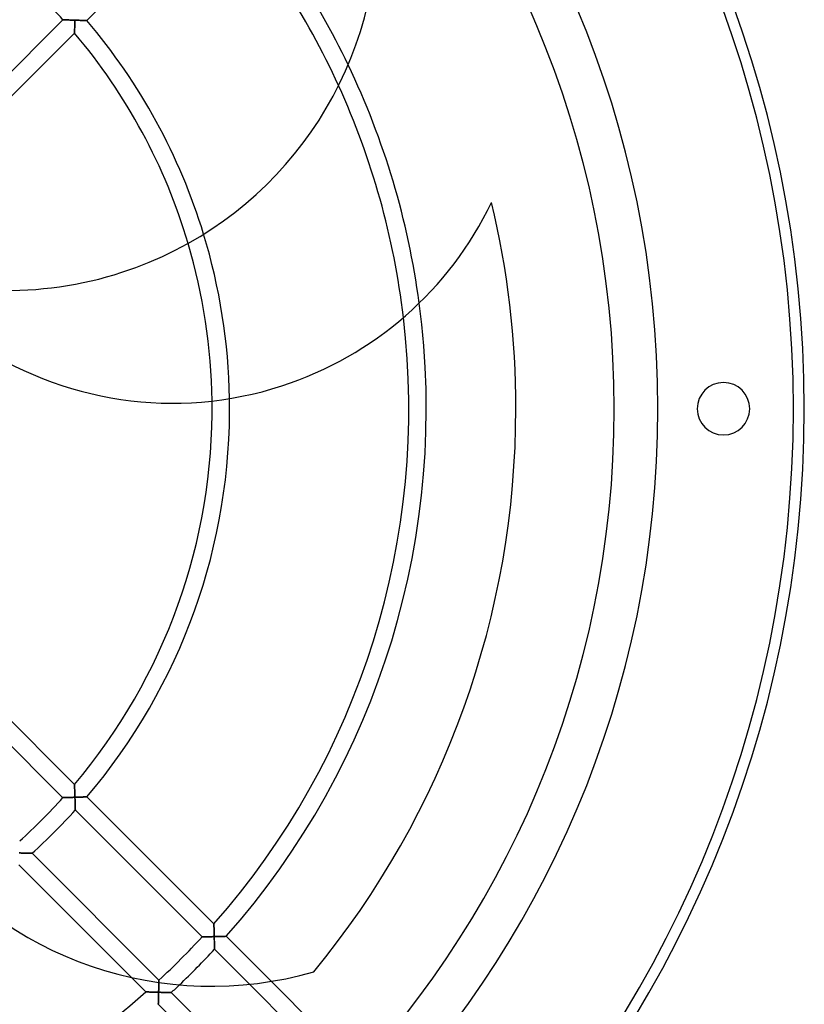
# Model space of a CAD drawing. Extents: x -268 to 268, y -268 to 268.
# Drawn here: x 89 to 268, y -136 to 89 of the extents above; entities that cross this region are included whole.
import ezdxf

# ---------------------------------------------------------------- set-up
doc = ezdxf.new("R2010")
doc.units = 0
doc.layers.add('HIDDEN', color=7, linetype='CONTINUOUS')
doc.layers.add('THICK', color=7, linetype='CONTINUOUS')

msp = doc.modelspace()

# ---------------------------------------------------------------- linework, layer by layer
at = {"layer": 'HIDDEN'}
for p, q in [((133.4, 117.85), (104.34, 88.78)), ((63.43, 53.53), (98.86, 88.97)), ((98.87, 88.96), (98.86, 88.97)), ((98.86, 88.97), (98.87, 88.96)), ((98.89, 88.96), (98.87, 88.96)), ((98.87, 88.96), (98.89, 88.96)), ((98.92, 88.96), (98.89, 88.96)), ((98.89, 88.96), (98.93, 88.96)), ((98.97, 88.96), (98.92, 88.96)), ((98.93, 88.96), (98.98, 88.96)), ((99.02, 88.96), (98.97, 88.96)), ((98.98, 88.96), (99.05, 88.96)), ((99.09, 88.96), (99.02, 88.96)), ((99.05, 88.96), (99.12, 88.96)), ((99.16, 88.96), (99.09, 88.96)), ((99.12, 88.96), (99.21, 88.96)), ((99.24, 88.95), (99.16, 88.96)), ((99.21, 88.96), (99.3, 88.95)), ((99.34, 88.95), (99.24, 88.95)), ((99.3, 88.95), (99.4, 88.95)), ((99.43, 88.95), (99.34, 88.95)), ((99.4, 88.95), (99.51, 88.95)), ((99.54, 88.95), (99.43, 88.95)), ((99.51, 88.95), (99.63, 88.94)), ((99.65, 88.94), (99.54, 88.95)), ((99.63, 88.94), (99.75, 88.94)), ((99.77, 88.94), (99.65, 88.94)), ((99.75, 88.94), (99.88, 88.94)), ((99.9, 88.94), (99.77, 88.94)), ((99.88, 88.94), (100.01, 88.93)), ((100.04, 88.93), (99.9, 88.94)), ((100.01, 88.93), (100.15, 88.93)), ((100.18, 88.93), (100.04, 88.93)), ((100.15, 88.93), (100.29, 88.93)), ((100.32, 88.92), (100.18, 88.93)), ((100.29, 88.93), (100.43, 88.92)), ((100.47, 88.92), (100.32, 88.92)), ((100.43, 88.92), (100.57, 88.92)), ((100.63, 88.91), (100.47, 88.92)), ((100.57, 88.92), (100.72, 88.91)), ((100.79, 88.91), (100.63, 88.91)), ((100.72, 88.91), (100.86, 88.91)), ((100.95, 88.9), (100.79, 88.91)), ((100.86, 88.91), (101.01, 88.9)), ((101.11, 88.9), (100.95, 88.9)), ((101.01, 88.9), (101.16, 88.9)), ((101.28, 88.89), (101.11, 88.9)), ((101.16, 88.9), (101.31, 88.89)), ((101.44, 88.89), (101.28, 88.89)), ((101.31, 88.89), (101.46, 88.89)), ((101.61, 88.88), (101.44, 88.89)), ((101.46, 88.89), (101.61, 88.88)), ((101.57, 87.84), (101.58, 88)), ((101.58, 87.98), (101.57, 87.83)), ((101.58, 88), (101.59, 88.18)), ((101.59, 88.13), (101.58, 87.98)), ((101.59, 88.35), (101.6, 88.53)), ((101.6, 88.43), (101.59, 88.28)), ((101.59, 88.18), (101.59, 88.35)), ((101.59, 88.28), (101.59, 88.13)), ((101.6, 88.7), (101.61, 88.88)), ((101.61, 88.73), (101.6, 88.58)), ((101.6, 88.53), (101.6, 88.7)), ((101.6, 88.58), (101.6, 88.43)), ((101.62, 89.03), (101.61, 88.88)), ((101.61, 88.88), (101.62, 89.03)), ((101.61, 88.88), (101.75, 88.88)), ((101.76, 88.88), (101.61, 88.88)), ((101.61, 88.88), (101.61, 88.73)), ((101.75, 88.88), (101.89, 88.87)), ((101.9, 88.87), (101.76, 88.88)), ((101.89, 88.87), (102.03, 88.87)), ((102.04, 88.87), (101.9, 88.87)), ((102.03, 88.87), (102.17, 88.86)), ((102.19, 88.86), (102.04, 88.87)), ((102.17, 88.86), (102.3, 88.86)), ((102.33, 88.86), (102.19, 88.86)), ((102.3, 88.86), (102.44, 88.85)), ((102.47, 88.85), (102.33, 88.86)), ((102.44, 88.85), (102.57, 88.85)), ((102.61, 88.85), (102.47, 88.85)), ((102.57, 88.85), (102.71, 88.85)), ((102.75, 88.84), (102.61, 88.85)), ((102.71, 88.85), (102.84, 88.84)), ((102.88, 88.84), (102.75, 88.84)), ((102.84, 88.84), (102.97, 88.84)), ((103.02, 88.83), (102.88, 88.84)), ((102.97, 88.84), (103.09, 88.83)), ((103.15, 88.83), (103.02, 88.83)), ((103.09, 88.83), (103.22, 88.83)), ((103.27, 88.82), (103.15, 88.83)), ((103.22, 88.83), (103.34, 88.82)), ((103.4, 88.82), (103.27, 88.82)), ((103.34, 88.82), (103.46, 88.82)), ((103.52, 88.81), (103.4, 88.82)), ((103.46, 88.82), (103.57, 88.81)), ((103.63, 88.81), (103.52, 88.81)), ((103.57, 88.81), (103.68, 88.81)), ((103.74, 88.81), (103.63, 88.81)), ((103.68, 88.81), (103.78, 88.8)), ((103.84, 88.8), (103.74, 88.81)), ((103.78, 88.8), (103.88, 88.8)), ((103.94, 88.8), (103.84, 88.8)), ((103.88, 88.8), (103.97, 88.8)), ((104.03, 88.8), (103.94, 88.8)), ((103.97, 88.8), (104.05, 88.79)), ((104.11, 88.79), (104.03, 88.8)), ((104.05, 88.79), (104.12, 88.79)), ((104.17, 88.79), (104.11, 88.79)), ((104.12, 88.79), (104.19, 88.79)), ((104.23, 88.79), (104.17, 88.79)), ((104.19, 88.79), (104.24, 88.79)), ((104.28, 88.79), (104.23, 88.79)), ((104.24, 88.79), (104.28, 88.78)), ((104.31, 88.78), (104.28, 88.79)), ((104.28, 88.78), (104.31, 88.78)), ((104.31, 88.78), (104.33, 88.78)), ((104.33, 88.78), (104.31, 88.78)), ((104.33, 88.78), (104.34, 88.78)), ((104.34, 88.78), (104.33, 88.78)), ((101.5, 85.94), (65.95, 50.39)), ((101.51, 86.07), (101.5, 86.02)), ((101.5, 86.01), (101.51, 86.06)), ((101.5, 86.02), (101.5, 85.98)), ((101.5, 85.97), (101.5, 86.01)), ((101.5, 85.98), (101.5, 85.95)), ((101.5, 85.95), (101.5, 85.97)), ((101.5, 85.94), (101.5, 85.95)), ((101.5, 85.95), (101.5, 85.94)), ((101.51, 86.27), (101.52, 86.36)), ((101.52, 86.3), (101.51, 86.22)), ((101.51, 86.19), (101.51, 86.27)), ((101.51, 86.22), (101.51, 86.14)), ((101.51, 86.12), (101.51, 86.19)), ((101.51, 86.14), (101.51, 86.07)), ((101.51, 86.06), (101.51, 86.12)), ((101.53, 86.62), (101.52, 86.51)), ((101.52, 86.46), (101.53, 86.56)), ((101.52, 86.51), (101.52, 86.4)), ((101.52, 86.36), (101.52, 86.46)), ((101.52, 86.4), (101.52, 86.3)), ((101.54, 86.87), (101.53, 86.74)), ((101.53, 86.68), (101.54, 86.8)), ((101.53, 86.74), (101.53, 86.62)), ((101.53, 86.56), (101.53, 86.68)), ((101.55, 87.13), (101.54, 87)), ((101.54, 86.93), (101.55, 87.06)), ((101.54, 87), (101.54, 86.87)), ((101.54, 86.8), (101.54, 86.93)), ((101.56, 87.4), (101.55, 87.26)), ((101.55, 87.21), (101.56, 87.36)), ((101.55, 87.26), (101.55, 87.13)), ((101.55, 87.06), (101.55, 87.21)), ((101.57, 87.69), (101.56, 87.55)), ((101.56, 87.51), (101.57, 87.67)), ((101.56, 87.55), (101.56, 87.4)), ((101.56, 87.36), (101.56, 87.51)), ((101.57, 87.67), (101.57, 87.84)), ((101.57, 87.83), (101.57, 87.69)), ((196.93, 47.17), (196.93, 47.17)), ((65.95, -50.39), (101.5, -85.94)), ((98.86, -88.97), (63.43, -53.53)), ((101.5, -85.95), (101.5, -85.94)), ((101.5, -85.94), (101.5, -85.95)), ((101.5, -85.97), (101.5, -85.95)), ((101.5, -85.95), (101.5, -85.98)), ((101.5, -86.01), (101.5, -85.97)), ((101.5, -85.98), (101.5, -86.02)), ((101.51, -86.06), (101.5, -86.01)), ((101.5, -86.02), (101.51, -86.07)), ((101.51, -86.12), (101.51, -86.06)), ((101.51, -86.07), (101.51, -86.14)), ((101.51, -86.19), (101.51, -86.12)), ((101.51, -86.14), (101.51, -86.22)), ((101.51, -86.27), (101.51, -86.19)), ((101.51, -86.22), (101.52, -86.3)), ((101.52, -86.36), (101.51, -86.27)), ((101.52, -86.3), (101.52, -86.4)), ((101.52, -86.46), (101.52, -86.36)), ((101.52, -86.4), (101.52, -86.51)), ((101.53, -86.56), (101.52, -86.46)), ((101.52, -86.51), (101.53, -86.62)), ((101.53, -86.68), (101.53, -86.56)), ((101.53, -86.62), (101.53, -86.74)), ((101.54, -86.8), (101.53, -86.68)), ((101.53, -86.74), (101.54, -86.87)), ((101.54, -86.93), (101.54, -86.8)), ((101.54, -86.87), (101.54, -87)), ((101.55, -87.06), (101.54, -86.93)), ((101.54, -87), (101.55, -87.13)), ((101.55, -87.21), (101.55, -87.06)), ((101.55, -87.13), (101.55, -87.26)), ((101.56, -87.36), (101.55, -87.21)), ((101.55, -87.26), (101.56, -87.4)), ((101.56, -87.51), (101.56, -87.36)), ((101.56, -87.4), (101.56, -87.55)), ((101.57, -87.67), (101.56, -87.51)), ((101.56, -87.55), (101.57, -87.69)), ((101.57, -87.84), (101.57, -87.67)), ((101.57, -87.69), (101.57, -87.83)), ((101.57, -87.83), (101.58, -87.98)), ((101.58, -88), (101.57, -87.84)), ((98.86, -88.97), (98.87, -88.96)), ((98.87, -88.96), (98.86, -88.97)), ((98.87, -88.96), (98.89, -88.96)), ((98.89, -88.96), (98.87, -88.96)), ((98.89, -88.96), (98.92, -88.96)), ((98.93, -88.96), (98.89, -88.96)), ((98.92, -88.96), (98.97, -88.96)), ((98.98, -88.96), (98.93, -88.96)), ((98.97, -88.96), (99.02, -88.96)), ((99.05, -88.96), (98.98, -88.96)), ((99.02, -88.96), (99.09, -88.96)), ((99.12, -88.96), (99.05, -88.96)), ((99.09, -88.96), (99.16, -88.96)), ((99.21, -88.96), (99.12, -88.96)), ((99.16, -88.96), (99.24, -88.95)), ((99.3, -88.95), (99.21, -88.96)), ((99.24, -88.95), (99.34, -88.95)), ((99.4, -88.95), (99.3, -88.95)), ((99.34, -88.95), (99.43, -88.95)), ((99.51, -88.95), (99.4, -88.95)), ((99.43, -88.95), (99.54, -88.95)), ((99.63, -88.94), (99.51, -88.95)), ((99.54, -88.95), (99.65, -88.94)), ((99.75, -88.94), (99.63, -88.94)), ((99.65, -88.94), (99.77, -88.94)), ((99.88, -88.94), (99.75, -88.94)), ((99.77, -88.94), (99.9, -88.94)), ((100.01, -88.93), (99.88, -88.94)), ((99.9, -88.94), (100.04, -88.93)), ((100.15, -88.93), (100.01, -88.93)), ((100.04, -88.93), (100.18, -88.93)), ((100.29, -88.93), (100.15, -88.93)), ((100.18, -88.93), (100.32, -88.92)), ((100.43, -88.92), (100.29, -88.93)), ((100.32, -88.92), (100.47, -88.92)), ((100.57, -88.92), (100.43, -88.92)), ((100.47, -88.92), (100.63, -88.91)), ((100.72, -88.91), (100.57, -88.92)), ((100.63, -88.91), (100.79, -88.91)), ((100.86, -88.91), (100.72, -88.91)), ((100.79, -88.91), (100.95, -88.9)), ((101.01, -88.9), (100.86, -88.91)), ((100.95, -88.9), (101.11, -88.9)), ((101.16, -88.9), (101.01, -88.9)), ((101.11, -88.9), (101.28, -88.89)), ((101.31, -88.89), (101.16, -88.9)), ((101.28, -88.89), (101.44, -88.89)), ((101.46, -88.89), (101.31, -88.89)), ((101.44, -88.89), (101.61, -88.88)), ((101.61, -88.88), (101.46, -88.89)), ((101.58, -87.98), (101.59, -88.13)), ((101.59, -88.18), (101.58, -88)), ((101.59, -88.13), (101.59, -88.28)), ((101.59, -88.35), (101.59, -88.18)), ((101.59, -88.28), (101.6, -88.43)), ((101.6, -88.53), (101.59, -88.35)), ((101.6, -88.43), (101.6, -88.58)), ((101.6, -88.7), (101.6, -88.53)), ((101.6, -88.58), (101.61, -88.73)), ((101.61, -88.88), (101.6, -88.7)), ((101.61, -88.73), (101.61, -88.88)), ((101.61, -88.88), (101.62, -89.03)), ((101.76, -88.88), (101.61, -88.88)), ((101.62, -89.03), (101.61, -88.88)), ((101.61, -88.88), (101.75, -88.88)), ((101.62, -89.03), (101.62, -89.18)), ((101.62, -89.17), (101.62, -89.03)), ((101.63, -89.32), (101.62, -89.17)), ((101.62, -89.18), (101.63, -89.33)), ((101.63, -89.46), (101.63, -89.32)), ((101.63, -89.33), (101.63, -89.48)), ((101.63, -89.6), (101.63, -89.46)), ((101.63, -89.48), (101.64, -89.63)), ((101.64, -89.75), (101.63, -89.6)), ((101.64, -89.63), (101.64, -89.78)), ((101.64, -89.89), (101.64, -89.75)), ((101.64, -89.78), (101.64, -89.93)), ((101.65, -90.03), (101.64, -89.89)), ((101.64, -89.93), (101.65, -90.07)), ((101.65, -90.17), (101.65, -90.03)), ((101.65, -90.07), (101.65, -90.21)), ((101.75, -88.88), (101.89, -88.87)), ((101.9, -88.87), (101.76, -88.88)), ((101.89, -88.87), (102.03, -88.87)), ((102.04, -88.87), (101.9, -88.87)), ((102.03, -88.87), (102.17, -88.86)), ((102.19, -88.86), (102.04, -88.87)), ((102.17, -88.86), (102.3, -88.86)), ((102.33, -88.86), (102.19, -88.86)), ((102.3, -88.86), (102.44, -88.85)), ((102.47, -88.85), (102.33, -88.86)), ((102.44, -88.85), (102.57, -88.85)), ((102.61, -88.85), (102.47, -88.85)), ((102.57, -88.85), (102.71, -88.85)), ((102.75, -88.84), (102.61, -88.85)), ((102.71, -88.85), (102.84, -88.84)), ((102.88, -88.84), (102.75, -88.84)), ((102.84, -88.84), (102.97, -88.84)), ((103.02, -88.83), (102.88, -88.84)), ((102.97, -88.84), (103.09, -88.83)), ((103.15, -88.83), (103.02, -88.83)), ((103.09, -88.83), (103.22, -88.83)), ((103.27, -88.82), (103.15, -88.83)), ((103.22, -88.83), (103.34, -88.82)), ((103.4, -88.82), (103.27, -88.82)), ((103.34, -88.82), (103.46, -88.82)), ((103.52, -88.81), (103.4, -88.82)), ((103.46, -88.82), (103.57, -88.81)), ((103.63, -88.81), (103.52, -88.81)), ((103.57, -88.81), (103.68, -88.81)), ((103.74, -88.81), (103.63, -88.81)), ((103.68, -88.81), (103.78, -88.8)), ((103.84, -88.8), (103.74, -88.81)), ((103.78, -88.8), (103.88, -88.8)), ((103.94, -88.8), (103.84, -88.8)), ((103.88, -88.8), (103.97, -88.8)), ((104.03, -88.8), (103.94, -88.8)), ((103.97, -88.8), (104.05, -88.79)), ((104.11, -88.79), (104.03, -88.8)), ((104.05, -88.79), (104.12, -88.79)), ((104.17, -88.79), (104.11, -88.79)), ((104.12, -88.79), (104.19, -88.79)), ((104.23, -88.79), (104.17, -88.79)), ((104.19, -88.79), (104.24, -88.79)), ((104.28, -88.79), (104.23, -88.79)), ((104.24, -88.79), (104.28, -88.78)), ((104.31, -88.78), (104.28, -88.79)), ((104.28, -88.78), (104.31, -88.78)), ((104.33, -88.78), (104.31, -88.78)), ((104.31, -88.78), (104.33, -88.78)), ((104.34, -88.78), (104.33, -88.78)), ((104.33, -88.78), (104.34, -88.78)), ((104.34, -88.78), (133.4, -117.85)), ((101.66, -90.3), (101.65, -90.17)), ((101.65, -90.21), (101.66, -90.36)), ((101.66, -90.44), (101.66, -90.3)), ((101.66, -90.36), (101.66, -90.49)), ((101.66, -90.57), (101.66, -90.44)), ((101.66, -90.49), (101.67, -90.63)), ((101.67, -90.7), (101.66, -90.57)), ((101.67, -90.63), (101.67, -90.76)), ((101.67, -90.82), (101.67, -90.7)), ((101.67, -90.76), (101.67, -90.89)), ((101.67, -90.94), (101.67, -90.82)), ((101.67, -90.89), (101.68, -91.01)), ((101.68, -91.06), (101.67, -90.94)), ((101.68, -91.01), (101.68, -91.13)), ((101.68, -91.17), (101.68, -91.06)), ((101.68, -91.13), (101.68, -91.24)), ((101.68, -91.28), (101.68, -91.17)), ((101.68, -91.24), (101.69, -91.35)), ((101.69, -91.38), (101.68, -91.28)), ((101.69, -91.35), (101.69, -91.44)), ((101.69, -91.47), (101.69, -91.38)), ((101.69, -91.44), (101.69, -91.53)), ((101.69, -91.55), (101.69, -91.47)), ((101.69, -91.53), (101.69, -91.61)), ((101.69, -91.62), (101.69, -91.55)), ((101.69, -91.61), (101.69, -91.67)), ((101.69, -91.68), (101.69, -91.62)), ((101.69, -91.67), (101.7, -91.73)), ((101.7, -91.73), (101.69, -91.68)), ((101.7, -91.73), (101.7, -91.77)), ((101.7, -91.77), (101.7, -91.73)), ((101.7, -91.77), (101.7, -91.79)), ((101.7, -91.79), (101.7, -91.77)), ((101.7, -91.79), (101.7, -91.8)), ((101.7, -91.8), (101.7, -91.79)), ((130.72, -120.82), (101.7, -91.8)), ((89.03, -101.62), (88.88, -101.61)), ((88.88, -101.61), (89.03, -101.62)), ((89.18, -101.62), (89.03, -101.62)), ((89.03, -101.62), (89.17, -101.62)), ((89.17, -101.62), (89.32, -101.63)), ((89.33, -101.63), (89.18, -101.62)), ((89.32, -101.63), (89.46, -101.63)), ((89.48, -101.63), (89.33, -101.63)), ((89.46, -101.63), (89.6, -101.63)), ((89.63, -101.64), (89.48, -101.63)), ((89.6, -101.63), (89.75, -101.64)), ((89.78, -101.64), (89.63, -101.64)), ((89.75, -101.64), (89.89, -101.64)), ((89.93, -101.64), (89.78, -101.64)), ((89.89, -101.64), (90.03, -101.65)), ((90.07, -101.65), (89.93, -101.64)), ((90.03, -101.65), (90.17, -101.65)), ((90.21, -101.65), (90.07, -101.65)), ((90.17, -101.65), (90.3, -101.66)), ((90.36, -101.66), (90.21, -101.65)), ((90.3, -101.66), (90.44, -101.66)), ((90.49, -101.66), (90.36, -101.66)), ((90.44, -101.66), (90.57, -101.66)), ((90.63, -101.67), (90.49, -101.66)), ((90.57, -101.66), (90.7, -101.67)), ((90.76, -101.67), (90.63, -101.67)), ((90.7, -101.67), (90.82, -101.67)), ((90.89, -101.67), (90.76, -101.67)), ((90.82, -101.67), (90.94, -101.67)), ((91.01, -101.68), (90.89, -101.67)), ((90.94, -101.67), (91.06, -101.68)), ((91.13, -101.68), (91.01, -101.68)), ((91.06, -101.68), (91.17, -101.68)), ((91.24, -101.68), (91.13, -101.68)), ((91.17, -101.68), (91.28, -101.68)), ((91.35, -101.69), (91.24, -101.68)), ((91.28, -101.68), (91.38, -101.69)), ((91.44, -101.69), (91.35, -101.69)), ((91.38, -101.69), (91.47, -101.69)), ((91.53, -101.69), (91.44, -101.69)), ((91.47, -101.69), (91.55, -101.69)), ((91.61, -101.69), (91.53, -101.69)), ((91.55, -101.69), (91.62, -101.69)), ((91.67, -101.69), (91.61, -101.69)), ((91.62, -101.69), (91.68, -101.69)), ((91.73, -101.7), (91.67, -101.69)), ((91.68, -101.69), (91.73, -101.7)), ((91.77, -101.7), (91.73, -101.7)), ((91.73, -101.7), (91.77, -101.7)), ((91.79, -101.7), (91.77, -101.7)), ((91.77, -101.7), (91.79, -101.7)), ((91.8, -101.7), (91.79, -101.7)), ((91.79, -101.7), (91.8, -101.7)), ((91.8, -101.7), (120.82, -130.72)), ((114.53, -130.09), (88.78, -104.34)), ((133.4, -117.87), (133.4, -117.85)), ((133.4, -117.85), (133.4, -117.85)), ((133.4, -117.85), (133.4, -117.85)), ((133.4, -117.85), (133.4, -117.88)), ((133.4, -117.91), (133.4, -117.87)), ((133.4, -117.88), (133.4, -117.92)), ((133.41, -117.96), (133.4, -117.91)), ((133.4, -117.92), (133.41, -117.97)), ((133.41, -118.02), (133.41, -117.96)), ((133.41, -117.97), (133.41, -118.03)), ((133.41, -118.09), (133.41, -118.02)), ((133.41, -118.03), (133.41, -118.11)), ((133.41, -118.17), (133.41, -118.09)), ((133.41, -118.11), (133.41, -118.2)), ((133.42, -118.26), (133.41, -118.17)), ((133.41, -118.2), (133.42, -118.3)), ((133.42, -118.35), (133.42, -118.26)), ((133.42, -118.3), (133.42, -118.4)), ((133.42, -118.46), (133.42, -118.35)), ((133.42, -118.4), (133.42, -118.51)), ((133.42, -118.57), (133.42, -118.46)), ((133.42, -118.51), (133.43, -118.63)), ((133.43, -118.69), (133.42, -118.57)), ((133.43, -118.63), (133.43, -118.75)), ((133.43, -118.82), (133.43, -118.69)), ((133.43, -118.75), (133.43, -118.88)), ((133.44, -118.95), (133.43, -118.82)), ((133.43, -118.88), (133.44, -119.01)), ((133.44, -119.09), (133.44, -118.95)), ((133.44, -119.01), (133.44, -119.15)), ((133.44, -119.24), (133.44, -119.09)), ((133.44, -119.15), (133.45, -119.29)), ((133.45, -119.4), (133.44, -119.24)), ((133.45, -119.29), (133.45, -119.43)), ((130.72, -120.82), (130.72, -120.82)), ((130.72, -120.82), (130.74, -120.82)), ((130.75, -120.82), (130.72, -120.82)), ((130.72, -120.82), (130.72, -120.82)), ((130.74, -120.82), (130.78, -120.82)), ((130.78, -120.82), (130.75, -120.82)), ((130.78, -120.82), (130.82, -120.82)), ((130.83, -120.82), (130.78, -120.82)), ((130.82, -120.82), (130.88, -120.81)), ((130.89, -120.81), (130.83, -120.82)), ((130.88, -120.81), (130.94, -120.81)), ((130.96, -120.81), (130.89, -120.81)), ((130.94, -120.81), (131.02, -120.81)), ((131.04, -120.81), (130.96, -120.81)), ((131.02, -120.81), (131.1, -120.81)), ((131.13, -120.81), (131.04, -120.81)), ((131.1, -120.81), (131.19, -120.81)), ((131.23, -120.81), (131.13, -120.81)), ((131.19, -120.81), (131.29, -120.81)), ((131.33, -120.81), (131.23, -120.81)), ((131.29, -120.81), (131.4, -120.8)), ((131.44, -120.8), (131.33, -120.81)), ((131.4, -120.8), (131.51, -120.8)), ((131.56, -120.8), (131.44, -120.8)), ((131.51, -120.8), (131.63, -120.8)), ((131.68, -120.8), (131.56, -120.8)), ((131.63, -120.8), (131.76, -120.8)), ((131.8, -120.8), (131.68, -120.8)), ((131.76, -120.8), (131.9, -120.79)), ((131.93, -120.79), (131.8, -120.8)), ((131.9, -120.79), (132.04, -120.79)), ((132.07, -120.79), (131.93, -120.79)), ((132.04, -120.79), (132.19, -120.79)), ((132.2, -120.79), (132.07, -120.79)), ((132.19, -120.79), (132.34, -120.78)), ((132.34, -120.78), (132.2, -120.79)), ((132.34, -120.78), (132.49, -120.78)), ((132.48, -120.78), (132.34, -120.78)), ((132.62, -120.78), (132.48, -120.78)), ((132.49, -120.78), (132.65, -120.78)), ((132.76, -120.77), (132.62, -120.78)), ((132.65, -120.78), (132.81, -120.77)), ((132.9, -120.77), (132.76, -120.77)), ((132.81, -120.77), (132.98, -120.77)), ((133.05, -120.77), (132.9, -120.77)), ((132.98, -120.77), (133.15, -120.76)), ((133.19, -120.76), (133.05, -120.77)), ((133.15, -120.76), (133.31, -120.76)), ((133.34, -120.76), (133.19, -120.76)), ((133.31, -120.76), (133.48, -120.76)), ((133.48, -120.76), (133.34, -120.76)), ((133.45, -119.56), (133.45, -119.4)), ((133.45, -119.43), (133.45, -119.57)), ((133.46, -119.72), (133.45, -119.56)), ((133.45, -119.57), (133.46, -119.71)), ((133.46, -119.71), (133.46, -119.86)), ((133.46, -119.89), (133.46, -119.72)), ((133.46, -119.86), (133.46, -120.01)), ((133.47, -120.05), (133.46, -119.89)), ((133.46, -120.01), (133.47, -120.16)), ((133.47, -120.23), (133.47, -120.05)), ((133.47, -120.16), (133.47, -120.31)), ((133.48, -120.4), (133.47, -120.23)), ((133.47, -120.31), (133.48, -120.46)), ((133.48, -120.58), (133.48, -120.4)), ((133.48, -120.46), (133.48, -120.61)), ((133.48, -120.76), (133.48, -120.58)), ((133.48, -120.61), (133.48, -120.76)), ((133.63, -120.75), (133.48, -120.76)), ((133.48, -120.76), (133.62, -120.75)), ((133.48, -120.76), (133.49, -120.9)), ((133.49, -120.91), (133.48, -120.76)), ((133.49, -120.9), (133.49, -121.04)), ((133.49, -121.06), (133.49, -120.91)), ((133.49, -121.04), (133.49, -121.19)), ((133.49, -121.2), (133.49, -121.06)), ((133.49, -121.19), (133.5, -121.33)), ((133.5, -121.35), (133.49, -121.2)), ((133.5, -121.33), (133.5, -121.47)), ((133.5, -121.5), (133.5, -121.35)), ((133.5, -121.47), (133.5, -121.62)), ((133.51, -121.65), (133.5, -121.5)), ((133.5, -121.62), (133.51, -121.76)), ((133.62, -120.75), (133.76, -120.75)), ((133.77, -120.75), (133.63, -120.75)), ((133.76, -120.75), (133.9, -120.75)), ((133.92, -120.75), (133.77, -120.75)), ((133.9, -120.75), (134.04, -120.74)), ((134.06, -120.74), (133.92, -120.75)), ((134.04, -120.74), (134.18, -120.74)), ((134.21, -120.74), (134.06, -120.74)), ((134.18, -120.74), (134.32, -120.73)), ((134.35, -120.73), (134.21, -120.74)), ((134.32, -120.73), (134.45, -120.73)), ((134.49, -120.73), (134.35, -120.73)), ((134.45, -120.73), (134.59, -120.73)), ((134.63, -120.73), (134.49, -120.73)), ((134.59, -120.73), (134.72, -120.72)), ((134.76, -120.72), (134.63, -120.73)), ((134.72, -120.72), (134.85, -120.72)), ((134.9, -120.72), (134.76, -120.72)), ((134.85, -120.72), (134.98, -120.72)), ((135.03, -120.72), (134.9, -120.72)), ((134.98, -120.72), (135.1, -120.71)), ((135.16, -120.71), (135.03, -120.72)), ((135.1, -120.71), (135.22, -120.71)), ((135.28, -120.71), (135.16, -120.71)), ((135.22, -120.71), (135.34, -120.71)), ((135.4, -120.7), (135.28, -120.71)), ((135.34, -120.71), (135.45, -120.7)), ((135.52, -120.7), (135.4, -120.7)), ((135.45, -120.7), (135.56, -120.7)), ((135.63, -120.7), (135.52, -120.7)), ((135.56, -120.7), (135.67, -120.7)), ((135.73, -120.69), (135.63, -120.7)), ((135.67, -120.7), (135.77, -120.69)), ((135.83, -120.69), (135.73, -120.69)), ((135.77, -120.69), (135.86, -120.69)), ((135.92, -120.69), (135.83, -120.69)), ((135.86, -120.69), (135.94, -120.69)), ((136, -120.69), (135.92, -120.69)), ((135.94, -120.69), (136.01, -120.69)), ((136.07, -120.69), (136, -120.69)), ((136.01, -120.69), (136.08, -120.68)), ((136.13, -120.68), (136.07, -120.69)), ((136.08, -120.68), (136.14, -120.68)), ((136.17, -120.68), (136.13, -120.68)), ((136.14, -120.68), (136.18, -120.68)), ((136.21, -120.68), (136.17, -120.68)), ((136.18, -120.68), (136.21, -120.68)), ((136.23, -120.68), (136.21, -120.68)), ((136.21, -120.68), (136.23, -120.68)), ((136.24, -120.68), (136.23, -120.68)), ((136.23, -120.68), (136.24, -120.68)), ((136.24, -120.68), (146.54, -130.98)), ((133.51, -121.79), (133.51, -121.65)), ((133.51, -121.76), (133.51, -121.89)), ((133.51, -121.94), (133.51, -121.79)), ((133.51, -121.89), (133.51, -122.03)), ((133.52, -122.08), (133.51, -121.94)), ((133.51, -122.03), (133.52, -122.17)), ((133.52, -122.22), (133.52, -122.08)), ((133.52, -122.17), (133.52, -122.3)), ((133.52, -122.36), (133.52, -122.22)), ((133.52, -122.3), (133.52, -122.43)), ((133.52, -122.49), (133.52, -122.36)), ((133.52, -122.43), (133.53, -122.56)), ((133.53, -122.62), (133.52, -122.49)), ((133.53, -122.56), (133.53, -122.68)), ((133.53, -122.75), (133.53, -122.62)), ((133.53, -122.68), (133.53, -122.8)), ((133.53, -122.87), (133.53, -122.75)), ((133.53, -122.8), (133.53, -122.92)), ((133.53, -122.99), (133.53, -122.87)), ((133.53, -122.92), (133.54, -123.03)), ((133.54, -123.1), (133.53, -122.99)), ((133.54, -123.03), (133.54, -123.14)), ((133.54, -123.2), (133.54, -123.1)), ((133.54, -123.14), (133.54, -123.23)), ((133.54, -123.3), (133.54, -123.2)), ((133.54, -123.23), (133.54, -123.32)), ((133.54, -123.39), (133.54, -123.3)), ((133.54, -123.32), (133.54, -123.4)), ((133.54, -123.46), (133.54, -123.39)), ((133.54, -123.4), (133.54, -123.48)), ((133.55, -123.53), (133.54, -123.46)), ((133.54, -123.48), (133.55, -123.54)), ((133.55, -123.58), (133.55, -123.53)), ((133.55, -123.54), (133.55, -123.58)), ((133.55, -123.58), (133.55, -123.62)), ((133.55, -123.62), (133.55, -123.58)), ((133.55, -123.62), (133.55, -123.64)), ((133.55, -123.64), (133.55, -123.62)), ((133.55, -123.64), (133.55, -123.65)), ((133.55, -123.65), (133.55, -123.64)), ((141.55, -131.65), (133.55, -123.65)), ((156.27, -128.79), (156.27, -128.79)), ((120.78, -132.62), (120.77, -132.76)), ((120.77, -132.76), (120.77, -132.9)), ((120.79, -132.2), (120.78, -132.34)), ((120.78, -132.34), (120.78, -132.48)), ((120.78, -132.48), (120.78, -132.62)), ((120.8, -131.8), (120.79, -131.93)), ((120.79, -131.93), (120.79, -132.07)), ((120.79, -132.07), (120.79, -132.2)), ((120.81, -131.33), (120.8, -131.44)), ((120.8, -131.44), (120.8, -131.56)), ((120.8, -131.56), (120.8, -131.68)), ((120.8, -131.68), (120.8, -131.8)), ((120.81, -130.89), (120.82, -130.83)), ((120.82, -130.83), (120.81, -130.89)), ((120.81, -130.96), (120.81, -130.89)), ((120.81, -130.89), (120.81, -130.96)), ((120.81, -131.05), (120.81, -130.96)), ((120.81, -130.96), (120.81, -131.04)), ((120.81, -131.04), (120.81, -131.13)), ((120.81, -131.14), (120.81, -131.05)), ((120.81, -131.13), (120.81, -131.23)), ((120.81, -131.24), (120.81, -131.14)), ((120.81, -131.23), (120.81, -131.33)), ((120.82, -130.75), (120.82, -130.72)), ((120.82, -130.72), (120.82, -130.72)), ((120.82, -130.72), (120.82, -130.72)), ((120.82, -130.72), (120.82, -130.75)), ((120.82, -130.78), (120.82, -130.75)), ((120.82, -130.75), (120.82, -130.78)), ((120.82, -130.83), (120.82, -130.78)), ((120.82, -130.78), (120.82, -130.83)), ((117.88, -133.4), (117.85, -133.4)), ((117.85, -133.4), (117.85, -133.4)), ((117.92, -133.4), (117.88, -133.4)), ((117.97, -133.41), (117.92, -133.4)), ((118.03, -133.41), (117.97, -133.41)), ((118.11, -133.41), (118.03, -133.41)), ((118.2, -133.41), (118.11, -133.41)), ((118.3, -133.42), (118.2, -133.41)), ((118.4, -133.42), (118.3, -133.42)), ((118.51, -133.42), (118.4, -133.42)), ((118.63, -133.43), (118.51, -133.42)), ((118.75, -133.43), (118.63, -133.43)), ((118.88, -133.43), (118.75, -133.43)), ((119.01, -133.44), (118.88, -133.43)), ((119.15, -133.44), (119.01, -133.44)), ((119.29, -133.45), (119.15, -133.44)), ((119.43, -133.45), (119.29, -133.45)), ((119.57, -133.45), (119.43, -133.45)), ((119.71, -133.46), (119.57, -133.45)), ((119.86, -133.46), (119.71, -133.46)), ((120.01, -133.46), (119.86, -133.46)), ((120.16, -133.47), (120.01, -133.46)), ((120.31, -133.47), (120.16, -133.47)), ((120.46, -133.48), (120.31, -133.47)), ((120.61, -133.48), (120.46, -133.48)), ((120.76, -133.48), (120.61, -133.48)), ((120.71, -135.1), (120.72, -134.98)), ((120.71, -135.22), (120.71, -135.1)), ((120.72, -134.72), (120.73, -134.59)), ((120.72, -134.85), (120.72, -134.72)), ((120.72, -134.98), (120.72, -134.85)), ((120.73, -134.32), (120.74, -134.18)), ((120.73, -134.45), (120.73, -134.32)), ((120.73, -134.59), (120.73, -134.45)), ((120.74, -134.04), (120.75, -133.9)), ((120.74, -134.18), (120.74, -134.04)), ((120.75, -133.62), (120.76, -133.48)), ((120.75, -133.76), (120.75, -133.62)), ((120.75, -133.9), (120.75, -133.76)), ((120.77, -133.05), (120.76, -133.19)), ((120.76, -133.19), (120.76, -133.34)), ((120.76, -133.34), (120.76, -133.48)), ((120.76, -133.48), (120.91, -133.49)), ((120.77, -132.9), (120.77, -133.05)), ((120.91, -133.49), (121.06, -133.49)), ((121.06, -133.49), (121.2, -133.49)), ((121.2, -133.49), (121.35, -133.5)), ((121.35, -133.5), (121.5, -133.5)), ((121.5, -133.5), (121.65, -133.51)), ((121.65, -133.51), (121.79, -133.51)), ((121.79, -133.51), (121.94, -133.51)), ((121.94, -133.51), (122.08, -133.52)), ((122.08, -133.52), (122.22, -133.52)), ((122.22, -133.52), (122.36, -133.52)), ((122.36, -133.52), (122.49, -133.52)), ((122.49, -133.52), (122.62, -133.53)), ((122.62, -133.53), (122.75, -133.53)), ((122.75, -133.53), (122.87, -133.53)), ((122.87, -133.53), (122.99, -133.53)), ((122.99, -133.53), (123.1, -133.54)), ((123.1, -133.54), (123.2, -133.54)), ((123.2, -133.54), (123.3, -133.54)), ((123.3, -133.54), (123.39, -133.54)), ((123.39, -133.54), (123.46, -133.54)), ((123.46, -133.54), (123.53, -133.55)), ((123.53, -133.55), (123.58, -133.55)), ((123.58, -133.55), (123.62, -133.55)), ((123.62, -133.55), (123.64, -133.55)), ((123.64, -133.55), (123.65, -133.55)), ((120.68, -136.08), (120.69, -136.01)), ((120.68, -136.14), (120.68, -136.08)), ((120.68, -136.18), (120.68, -136.14)), ((120.68, -136.21), (120.68, -136.18)), ((120.68, -136.23), (120.68, -136.21)), ((120.68, -136.24), (120.68, -136.23)), ((120.69, -135.77), (120.7, -135.67)), ((120.69, -135.86), (120.69, -135.77)), ((120.69, -135.94), (120.69, -135.86)), ((120.69, -136.01), (120.69, -135.94)), ((120.7, -135.45), (120.71, -135.34)), ((120.7, -135.56), (120.7, -135.45)), ((120.7, -135.67), (120.7, -135.56)), ((120.71, -135.34), (120.71, -135.22))]:
    msp.add_line(p, q, dxfattribs=at)
for radius, start, end in [(266, 0, 90), (266, 270, 90), (266, 270, 90), (235, 0, 180), (182, 25.6091, 41.535), (178, 24.5332, 41.457), (133, 41.983, 48.017), (137, 16.9418, 40.3947), (133, 16.5227, 40.2558), (182, 318.465, 7.6375), (178, 318.543, 6.7371), (137, 319.6053, 0.9746), (235, 180, 0), (266, 270, 0), (133, 319.7442, 0.7668), (133, 311.983, 318.017), (137, 312.0712, 317.9288), (178, 312.7462, 317.2538), (182, 313.609, 317.2042)]:
    msp.add_arc((0, 0), radius, start, end, dxfattribs=at)
at = {"layer": 'THICK'}
for p, q in [((117.85, -133.4), (114.53, -130.09)), ((120.77, -132.79), (120.78, -132.62)), ((120.77, -132.96), (120.77, -132.79)), ((120.78, -132.3), (120.79, -132.14)), ((120.78, -132.46), (120.78, -132.3)), ((120.78, -132.62), (120.78, -132.46)), ((120.79, -131.85), (120.8, -131.71)), ((120.79, -131.99), (120.79, -131.85)), ((120.79, -132.14), (120.79, -131.99)), ((120.8, -131.46), (120.81, -131.34)), ((120.8, -131.58), (120.8, -131.46)), ((120.8, -131.71), (120.8, -131.58)), ((120.81, -131.34), (120.81, -131.24)), ((163.97, -154.07), (141.55, -131.65)), ((146.54, -130.98), (166.69, -151.13)), ((117.85, -133.4), (117.85, -133.4)), ((117.85, -133.4), (117.87, -133.4)), ((117.87, -133.4), (117.91, -133.4)), ((117.91, -133.4), (117.96, -133.41)), ((117.96, -133.41), (118.02, -133.41)), ((118.02, -133.41), (118.09, -133.41)), ((118.09, -133.41), (118.17, -133.41)), ((118.17, -133.41), (118.26, -133.42)), ((118.26, -133.42), (118.35, -133.42)), ((118.35, -133.42), (118.46, -133.42)), ((118.46, -133.42), (118.57, -133.42)), ((118.57, -133.42), (118.69, -133.43)), ((118.69, -133.43), (118.82, -133.43)), ((118.82, -133.43), (118.95, -133.44)), ((118.95, -133.44), (119.09, -133.44)), ((119.09, -133.44), (119.24, -133.44)), ((119.24, -133.44), (119.4, -133.45)), ((119.4, -133.45), (119.56, -133.45)), ((119.56, -133.45), (119.72, -133.46)), ((119.72, -133.46), (119.89, -133.46)), ((119.89, -133.46), (120.05, -133.47)), ((120.05, -133.47), (120.23, -133.47)), ((120.23, -133.47), (120.4, -133.48)), ((120.4, -133.48), (120.58, -133.48)), ((120.58, -133.48), (120.76, -133.48)), ((120.72, -135.03), (120.71, -135.16)), ((120.73, -134.63), (120.72, -134.76)), ((120.72, -134.76), (120.72, -134.9)), ((120.72, -134.9), (120.72, -135.03)), ((120.74, -134.21), (120.73, -134.35)), ((120.73, -134.35), (120.73, -134.49)), ((120.73, -134.49), (120.73, -134.63)), ((120.75, -133.92), (120.74, -134.06)), ((120.74, -134.06), (120.74, -134.21)), ((120.76, -133.48), (120.75, -133.63)), ((120.75, -133.63), (120.75, -133.77)), ((120.75, -133.77), (120.75, -133.92)), ((120.76, -133.13), (120.77, -132.96)), ((120.76, -133.31), (120.76, -133.13)), ((120.76, -133.48), (120.76, -133.31)), ((120.9, -133.49), (120.76, -133.48)), ((121.04, -133.49), (120.9, -133.49)), ((121.19, -133.49), (121.04, -133.49)), ((121.33, -133.5), (121.19, -133.49)), ((121.47, -133.5), (121.33, -133.5)), ((121.62, -133.5), (121.47, -133.5)), ((121.76, -133.51), (121.62, -133.5)), ((121.89, -133.51), (121.76, -133.51)), ((122.03, -133.51), (121.89, -133.51)), ((122.17, -133.52), (122.03, -133.51)), ((122.3, -133.52), (122.17, -133.52)), ((122.43, -133.52), (122.3, -133.52)), ((122.56, -133.53), (122.43, -133.52)), ((122.68, -133.53), (122.56, -133.53)), ((122.8, -133.53), (122.68, -133.53)), ((122.92, -133.53), (122.8, -133.53)), ((123.03, -133.54), (122.92, -133.53)), ((123.14, -133.54), (123.03, -133.54)), ((123.23, -133.54), (123.14, -133.54)), ((123.32, -133.54), (123.23, -133.54)), ((123.4, -133.54), (123.32, -133.54)), ((123.48, -133.54), (123.4, -133.54)), ((123.54, -133.55), (123.48, -133.54)), ((123.58, -133.55), (123.54, -133.55)), ((123.62, -133.55), (123.58, -133.55)), ((123.64, -133.55), (123.62, -133.55)), ((123.65, -133.55), (123.64, -133.55)), ((123.65, -133.55), (154.07, -163.97)), ((120.69, -136.07), (120.68, -136.13)), ((120.68, -136.13), (120.68, -136.17)), ((120.68, -136.17), (120.68, -136.21)), ((120.68, -136.21), (120.68, -136.23)), ((120.68, -136.23), (120.68, -136.24)), ((151.13, -166.69), (120.68, -136.24)), ((120.7, -135.63), (120.69, -135.73)), ((120.69, -135.73), (120.69, -135.83)), ((120.69, -135.83), (120.69, -135.92)), ((120.69, -135.92), (120.69, -136)), ((120.69, -136), (120.69, -136.07)), ((120.71, -135.28), (120.7, -135.4)), ((120.7, -135.4), (120.7, -135.52)), ((120.7, -135.52), (120.7, -135.63)), ((120.71, -135.16), (120.71, -135.28))]:
    msp.add_line(p, q, dxfattribs=at)
for centre, radius, start, end in [((0, 0), 268.5, 0, 90), ((0, 0), 266, 0, 90), ((0, 0), 225, 0, 180), ((86.23, 111.66), 84.59, 288, 358.0797), ((0, 0), 182, 7.6375, 25.6091), ((0, 0), 178, 6.7371, 24.5332), ((123.93, 82.27), 81, 288, 334.3211), ((0, 0), 202.5, 0, 13.4708), ((0, 0), 137, 0.9746, 16.9418), ((0, 0), 133, 0.7668, 16.5227), ((86.23, 111.66), 84.59, 268.1184, 288), ((123.93, 82.27), 81, 235.1791, 288), ((250, 0), 6, 90, 270), ((250, 0), 6, 270, 90), ((0, 0), 225, 180, 0), ((0, 0), 266, 270, 0), ((0, 0), 202.5, 320.5071, 0), ((0, 0), 268.5, 270, 0), ((132.84, -47.51), 84.59, 216, 286.0797), ((0, 0), 182, 312.7958, 313.609), ((0, 0), 178, 294.7371, 311.457)]:
    msp.add_arc(centre, radius, start, end, dxfattribs=at)

doc.saveas('drawing.dxf')
